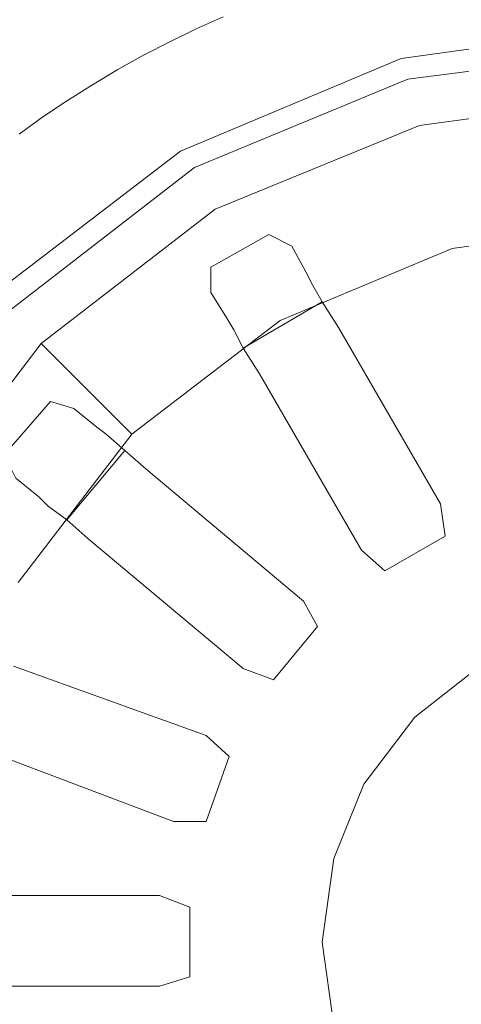
# Model space of a CAD drawing. Extents: x 0 to 790, y -500 to 0.
# Drawn here: x 550 to 572, y -161 to -112 of the extents above; entities that cross this region are included whole.
import ezdxf

# ---------------------------------------------------------------- set-up
doc = ezdxf.new("R2010")
doc.units = 0
doc.header["$LTSCALE"] = 500
doc.header["$MEASUREMENT"] = 0
doc.layers.add('CHROM', color=9, linetype='Continuous', true_color=0x808080)
doc.layers.add('ODPLYW', color=7, linetype='Continuous')
doc.layers.add('OTWORKI', color=7, linetype='Continuous')

msp = doc.modelspace()

# ---------------------------------------------------------------- linework, layer by layer
at = {"layer": 'CHROM', "lineweight": 0}
for points, invisible_edges in [([(554.738, -111.133, -191.296), (555.418, -112.4, -193.999), (556.757, -111.706, -193.999), (556.115, -110.42, -191.296)], 15), ([(558.758, -112.435, -196.874), (560.095, -111.839, -196.874), (559.494, -110.437, -193.999), (558.116, -111.052, -193.999)], 14), ([(551.389, -111.602, -188.934), (550.867, -110.751, -187.087), (549.502, -111.616, -187.087), (550.049, -112.452, -188.934)], 15), ([(553.383, -111.886, -191.296), (552.754, -110.791, -188.934), (551.389, -111.602, -188.934), (552.05, -112.677, -191.296)], 15), ([(553.383, -111.886, -191.296), (554.099, -113.132, -193.999), (555.418, -112.4, -193.999), (554.738, -111.133, -191.296)], 15), ([(557.439, -113.071, -196.874), (558.758, -112.435, -196.874), (558.116, -111.052, -193.999), (556.757, -111.706, -193.999)], 14), ([(549.502, -111.616, -187.087), (548.163, -112.521, -187.087), (548.734, -113.34, -188.934), (550.049, -112.452, -188.934)], 15), ([(552.05, -112.677, -191.296), (551.389, -111.602, -188.934), (550.049, -112.452, -188.934), (550.74, -113.508, -191.296)], 15), ([(552.802, -113.903, -193.999), (554.099, -113.132, -193.999), (553.383, -111.886, -191.296), (552.05, -112.677, -191.296)], 15), ([(555.418, -112.4, -193.999), (556.139, -113.744, -196.874), (557.439, -113.071, -196.874), (556.757, -111.706, -193.999)], 13), ([(550.049, -112.452, -188.934), (548.734, -113.34, -188.934), (549.456, -114.376, -191.296), (550.74, -113.508, -191.296)], 15), ([(554.099, -113.132, -193.999), (554.859, -114.455, -196.874), (556.139, -113.744, -196.874), (555.418, -112.4, -193.999)], 13), ([(551.528, -114.71, -193.999), (552.802, -113.903, -193.999), (552.05, -112.677, -191.296), (550.74, -113.508, -191.296)], 15), ([(553.6, -115.203, -196.874), (554.859, -114.455, -196.874), (554.099, -113.132, -193.999), (552.802, -113.903, -193.999)], 14), ([(549.456, -114.376, -191.296), (550.278, -115.555, -193.999), (551.528, -114.71, -193.999), (550.74, -113.508, -191.296)], 15), ([(552.363, -115.987, -196.874), (553.6, -115.203, -196.874), (552.802, -113.903, -193.999), (551.528, -114.71, -193.999)], 14), ([(548.197, -115.281, -191.296), (549.053, -116.436, -193.999), (550.278, -115.555, -193.999), (549.456, -114.376, -191.296)], 15), ([(550.278, -115.555, -193.999), (551.15, -116.806, -196.874), (552.363, -115.987, -196.874), (551.528, -114.71, -193.999)], 13), ([(549.053, -116.436, -193.999), (549.961, -117.661, -196.874), (551.15, -116.806, -196.874), (550.278, -115.555, -193.999)], 13)]:
    msp.add_3dface(points, dxfattribs=dict(at, invisible_edges=invisible_edges))
at = {"layer": 'ODPLYW', "lineweight": 0}
for points, invisible_edges in [([(568.346, -111.707, -181.602), (564.774, -98.343, -181.602), (550.028, -104.564, -181.602), (556.825, -116.43, -181.602)], 15), ([(536.894, -113.896, -181.718), (537.24, -114.242, -181.602), (550.028, -104.564, -181.602), (549.797, -104.103, -181.718)], 15), ([(556.825, -116.43, -181.602), (550.028, -104.564, -181.602), (537.24, -114.242, -181.602), (547.032, -124.034, -181.602)], 15), ([(580.673, -109.979, -181.602), (568.346, -111.707, -181.602), (568.691, -112.744, -186.095), (580.673, -111.131, -186.095)], 15), ([(580.673, -113.435, -186.095), (580.673, -111.131, -186.095), (568.691, -112.744, -186.095), (569.267, -114.933, -186.095)], 7), ([(568.346, -111.707, -181.602), (556.825, -116.43, -181.602), (557.516, -117.467, -186.095), (568.691, -112.744, -186.095)], 15), ([(580.673, -113.435, -186.095), (569.267, -114.933, -186.095), (568.922, -113.896, -181.602), (580.673, -112.283, -181.602)], 11), ([(580.673, -113.435, -181.602), (580.673, -112.283, -181.602), (568.922, -113.896, -181.602), (569.267, -114.933, -181.602)], 15), ([(569.267, -114.933, -186.095), (568.691, -112.744, -186.095), (557.516, -117.467, -186.095), (558.668, -119.311, -186.095)], 7), ([(580.673, -113.435, -181.602), (569.267, -114.933, -181.602), (569.843, -117.237, -183.791), (580.673, -115.739, -183.791)], 11), ([(569.267, -114.933, -186.095), (558.668, -119.311, -186.095), (557.977, -118.504, -181.602), (568.922, -113.896, -181.602)], 11), ([(569.267, -114.933, -181.602), (568.922, -113.896, -181.602), (557.977, -118.504, -181.602), (558.668, -119.311, -181.602)], 15), ([(569.267, -114.933, -181.602), (558.668, -119.311, -181.602), (559.705, -121.384, -183.791), (569.843, -117.237, -183.791)], 11), ([(570.995, -121.5, -192.893), (580.673, -120.232, -192.893), (580.673, -115.739, -183.791), (569.843, -117.237, -183.791)], 15), ([(556.825, -116.43, -181.602), (547.032, -124.034, -181.602), (547.724, -124.725, -186.095), (557.516, -117.467, -186.095)], 15), ([(569.843, -117.237, -183.791), (559.705, -121.384, -183.791), (562.009, -125.301, -192.893), (570.995, -121.5, -192.893)], 15), ([(558.668, -119.311, -186.095), (557.516, -117.467, -186.095), (547.724, -124.725, -186.095), (549.452, -126.453, -186.095)], 7), ([(558.668, -119.311, -186.095), (549.452, -126.453, -186.095), (548.645, -125.647, -181.602), (557.977, -118.504, -181.602)], 11), ([(558.668, -119.311, -181.602), (557.977, -118.504, -181.602), (548.645, -125.647, -181.602), (549.452, -126.453, -181.602)], 15), ([(558.668, -119.311, -181.602), (549.452, -126.453, -181.602), (551.065, -128.066, -183.791), (559.705, -121.384, -183.791)], 11), ([(580.673, -120.232, -192.893), (570.995, -121.5, -192.893), (571.226, -122.306, -194.621), (580.673, -121.039, -194.621)], 15), ([(580.673, -121.039, -194.621), (571.226, -122.306, -194.621), (571.456, -123.343, -196.349), (580.673, -122.076, -196.349)], 11), ([(554.175, -131.177, -192.893), (562.009, -125.301, -192.893), (559.705, -121.384, -183.791), (551.065, -128.066, -183.791)], 15), ([(570.995, -121.5, -192.893), (562.009, -125.301, -192.893), (562.355, -125.877, -194.621), (571.226, -122.306, -194.621)], 15), ([(580.673, -122.076, -196.349), (571.456, -123.343, -196.349), (571.917, -124.725, -197.501), (580.673, -123.688, -197.501)], 15), ([(562.931, -126.914, -196.349), (571.456, -123.343, -196.349), (571.226, -122.306, -194.621), (562.355, -125.877, -194.621)], 14), ([(571.456, -123.343, -196.349), (562.931, -126.914, -196.349), (563.622, -128.182, -197.501), (571.917, -124.725, -197.501)], 15), ([(571.917, -124.725, -197.501), (563.622, -128.182, -197.501), (568.691, -137.052, -199.69), (574.567, -134.633, -199.69)], 15), ([(554.751, -131.753, -194.621), (562.355, -125.877, -194.621), (562.009, -125.301, -192.893), (554.175, -131.177, -192.893)], 15), ([(562.355, -125.877, -194.621), (554.751, -131.753, -194.621), (555.558, -132.559, -196.349), (562.931, -126.914, -196.349)], 11), ([(544.383, -136.822, -183.791), (551.065, -128.066, -183.791), (549.452, -126.453, -181.602), (542.309, -135.67, -181.602)], 14), ([(562.931, -126.914, -196.349), (555.558, -132.559, -196.349), (556.595, -133.596, -197.501), (563.622, -128.182, -197.501)], 15), ([(548.3, -139.011, -192.893), (554.175, -131.177, -192.893), (551.065, -128.066, -183.791), (544.383, -136.822, -183.791)], 13), ([(563.622, -128.182, -197.501), (556.595, -133.596, -197.501), (563.737, -140.854, -199.69), (568.691, -137.052, -199.69)], 15), ([(554.175, -131.177, -192.893), (548.3, -139.011, -192.893), (548.876, -139.472, -194.621), (554.751, -131.753, -194.621)], 7), ([(554.751, -131.753, -194.621), (548.876, -139.472, -194.621), (549.913, -139.933, -196.349), (555.558, -132.559, -196.349)], 3), ([(555.558, -132.559, -196.349), (549.913, -139.933, -196.349), (551.18, -140.739, -197.501), (556.595, -133.596, -197.501)], 15), ([(556.595, -133.596, -197.501), (551.18, -140.739, -197.501), (560.051, -145.693, -199.69), (563.737, -140.854, -199.69)], 15), ([(574.567, -134.633, -199.69), (568.691, -137.052, -199.69), (569.728, -138.781, -200.727), (575.028, -136.592, -200.727)], 15), ([(575.028, -136.592, -200.727), (569.728, -138.781, -200.727), (570.65, -140.163, -202.34), (575.489, -138.205, -202.34)], 15), ([(568.691, -137.052, -199.69), (563.737, -140.854, -199.69), (565.235, -142.237, -200.727), (569.728, -138.781, -200.727)], 15), ([(575.489, -138.205, -202.34), (570.65, -140.163, -202.34), (571.226, -141.315, -204.298), (575.834, -139.472, -204.298)], 15), ([(569.728, -138.781, -200.727), (565.235, -142.237, -200.727), (566.387, -143.504, -202.34), (570.65, -140.163, -202.34)], 15), ([(576.641, -142.582, -204.298), (575.834, -139.472, -204.298), (571.226, -141.315, -204.298), (572.839, -144.08, -204.298)], 7), ([(549.913, -139.933, -196.349), (546.341, -148.573, -196.349), (547.724, -148.919, -197.501), (551.18, -140.739, -197.501)], 15), ([(570.65, -140.163, -202.34), (566.387, -143.504, -202.34), (567.309, -144.31, -204.298), (571.226, -141.315, -204.298)], 15), ([(551.18, -140.739, -197.501), (547.724, -148.919, -197.501), (557.631, -151.568, -199.69), (560.051, -145.693, -199.69)], 15), ([(563.737, -140.854, -199.69), (560.051, -145.693, -199.69), (561.779, -146.73, -200.727), (565.235, -142.237, -200.727)], 15), ([(572.839, -144.08, -204.298), (571.226, -141.315, -204.298), (567.309, -144.31, -204.298), (569.613, -146.615, -204.298)], 7), ([(565.235, -142.237, -200.727), (561.779, -146.73, -200.727), (563.161, -147.651, -202.34), (566.387, -143.504, -202.34)], 15), ([(566.387, -143.504, -202.34), (563.161, -147.651, -202.34), (564.313, -148.227, -204.298), (567.309, -144.31, -204.298)], 15), ([(572.839, -144.08, -203.146), (572.839, -144.08, -204.298), (569.613, -146.615, -204.298), (569.613, -146.615, -203.146)], 7), ([(577.101, -154.103, -203.146), (578.138, -153.297, -203.146), (572.839, -144.08, -203.146), (569.613, -146.615, -203.146)], 14), ([(569.613, -146.615, -204.298), (567.309, -144.31, -204.298), (564.313, -148.227, -204.298), (567.078, -149.956, -204.298)], 7), ([(560.051, -145.693, -199.69), (557.631, -151.568, -199.69), (559.475, -152.029, -200.727), (561.779, -146.73, -200.727)], 15), ([(569.613, -146.615, -203.146), (569.613, -146.615, -204.298), (567.078, -149.956, -204.298), (567.078, -149.956, -203.146)], 7), ([(576.295, -155.14, -203.146), (577.101, -154.103, -203.146), (569.613, -146.615, -203.146), (567.078, -149.956, -203.146)], 14), ([(561.779, -146.73, -200.727), (559.475, -152.029, -200.727), (561.088, -152.605, -202.34), (563.161, -147.651, -202.34)], 15), ([(563.161, -147.651, -202.34), (561.088, -152.605, -202.34), (562.355, -152.836, -204.298), (564.313, -148.227, -204.298)], 15), ([(567.078, -149.956, -204.298), (564.313, -148.227, -204.298), (562.355, -152.836, -204.298), (565.581, -153.642, -204.298)], 7), ([(547.724, -148.919, -197.501), (546.572, -157.79, -197.501), (556.71, -157.79, -199.69), (557.631, -151.568, -199.69)], 15), ([(567.078, -149.956, -203.146), (567.078, -149.956, -204.298), (565.581, -153.642, -204.298), (565.581, -153.642, -203.146)], 7), ([(575.834, -156.292, -203.146), (576.295, -155.14, -203.146), (567.078, -149.956, -203.146), (565.581, -153.642, -203.146)], 14), ([(557.631, -151.568, -199.69), (556.71, -157.79, -199.69), (558.899, -157.79, -200.727), (559.475, -152.029, -200.727)], 15), ([(559.475, -152.029, -200.727), (558.899, -157.79, -200.727), (560.512, -157.79, -202.34), (561.088, -152.605, -202.34)], 15), ([(561.088, -152.605, -202.34), (560.512, -157.79, -202.34), (561.664, -157.79, -204.298), (562.355, -152.836, -204.298)], 15), ([(565.581, -153.642, -204.298), (562.355, -152.836, -204.298), (561.664, -157.79, -204.298), (565.005, -157.79, -204.298)], 7), ([(565.581, -153.642, -203.146), (565.581, -153.642, -204.298), (565.005, -157.79, -204.298), (565.005, -157.79, -203.146)], 7), ([(575.604, -157.79, -203.146), (575.834, -156.292, -203.146), (565.581, -153.642, -203.146), (565.005, -157.79, -203.146)], 14), ([(546.572, -157.79, -197.501), (547.724, -166.545, -197.501), (557.631, -163.896, -199.69), (556.71, -157.79, -199.69)], 15), ([(556.71, -157.79, -199.69), (557.631, -163.896, -199.69), (559.475, -163.435, -200.727), (558.899, -157.79, -200.727)], 15), ([(558.899, -157.79, -200.727), (559.475, -163.435, -200.727), (561.088, -163.089, -202.34), (560.512, -157.79, -202.34)], 15), ([(560.512, -157.79, -202.34), (561.088, -163.089, -202.34), (562.355, -162.628, -204.298), (561.664, -157.79, -204.298)], 15), ([(565.005, -157.79, -204.298), (561.664, -157.79, -204.298), (562.355, -162.628, -204.298), (565.581, -161.937, -204.298)], 7), ([(565.005, -157.79, -203.146), (565.005, -157.79, -204.298), (565.581, -161.937, -204.298), (565.581, -161.937, -203.146)], 7), ([(575.834, -159.287, -203.146), (575.604, -157.79, -203.146), (565.005, -157.79, -203.146), (565.581, -161.937, -203.146)], 14), ([(576.295, -160.324, -203.146), (575.834, -159.287, -203.146), (565.581, -161.937, -203.146), (567.078, -165.739, -203.146)], 14), ([(576.986, -161.246, -203.146), (576.295, -160.324, -203.146), (567.078, -165.739, -203.146), (569.613, -168.849, -203.146)], 14)]:
    msp.add_3dface(points, dxfattribs=dict(at, invisible_edges=invisible_edges))
at = {"layer": 'OTWORKI', "lineweight": 0}
for points, invisible_edges in [([(563.507, -123.228, -190.012), (562.355, -122.652, -187.708), (559.475, -124.265, -187.708), (559.475, -125.532, -190.012)], 8), ([(560.281, -126.799, -192.777), (564.198, -124.495, -192.777), (563.507, -123.228, -190.012), (559.475, -125.532, -190.012)], 5), ([(560.627, -127.375, -194.505), (564.544, -125.186, -194.505), (564.198, -124.495, -192.777), (560.281, -126.799, -192.777)], 5), ([(561.088, -128.297, -196.118), (565.005, -125.993, -196.118), (564.544, -125.186, -194.505), (560.627, -127.375, -194.505)], 5), ([(561.894, -129.564, -197.155), (565.811, -127.26, -197.155), (565.005, -125.993, -196.118), (561.088, -128.297, -196.118)], 1), ([(566.963, -138.32, -199.459), (570.88, -136.016, -199.459), (565.811, -127.26, -197.155), (561.894, -129.564, -197.155)], 5), ([(549.221, -133.596, -187.708), (549.797, -134.748, -190.012), (552.678, -131.292, -190.012), (551.526, -130.946, -187.708)], 2), ([(552.678, -131.292, -190.012), (549.797, -134.748, -190.012), (550.95, -135.67, -192.777), (553.83, -132.214, -192.777)], 5), ([(553.83, -132.214, -192.777), (550.95, -135.67, -192.777), (551.41, -136.131, -194.505), (554.291, -132.559, -194.505)], 5), ([(554.291, -132.559, -194.505), (551.41, -136.131, -194.505), (552.332, -136.822, -196.118), (555.212, -133.366, -196.118)], 1), ([(555.212, -133.366, -196.118), (552.332, -136.822, -196.118), (553.369, -137.744, -197.155), (556.249, -134.288, -197.155)], 5), ([(556.249, -134.288, -197.155), (553.369, -137.744, -197.155), (561.088, -144.195, -199.459), (564.083, -140.854, -199.459)], 5), ([(568.115, -139.357, -200.151), (571.111, -137.628, -200.151), (570.88, -136.016, -199.459), (566.963, -138.32, -199.459)], 4), ([(564.083, -140.854, -199.459), (561.088, -144.195, -199.459), (562.585, -144.771, -200.151), (564.774, -142.122, -200.151)], 1), ([(557.631, -151.799, -199.459), (559.244, -147.536, -199.459), (549.682, -144.08, -197.155), (548.185, -148.227, -197.155)], 5), ([(559.244, -151.799, -200.151), (560.396, -148.573, -200.151), (559.244, -147.536, -199.459), (557.631, -151.799, -199.459)], 4), ([(546.917, -159.979, -197.155), (556.94, -159.979, -199.459), (556.94, -155.485, -199.459), (546.917, -155.485, -197.155)], 10), ([(556.94, -159.979, -199.459), (558.438, -159.518, -200.151), (558.438, -156.062, -200.151), (556.94, -155.485, -199.459)], 8)]:
    msp.add_3dface(points, dxfattribs=dict(at, invisible_edges=invisible_edges))

doc.saveas('drawing.dxf')
